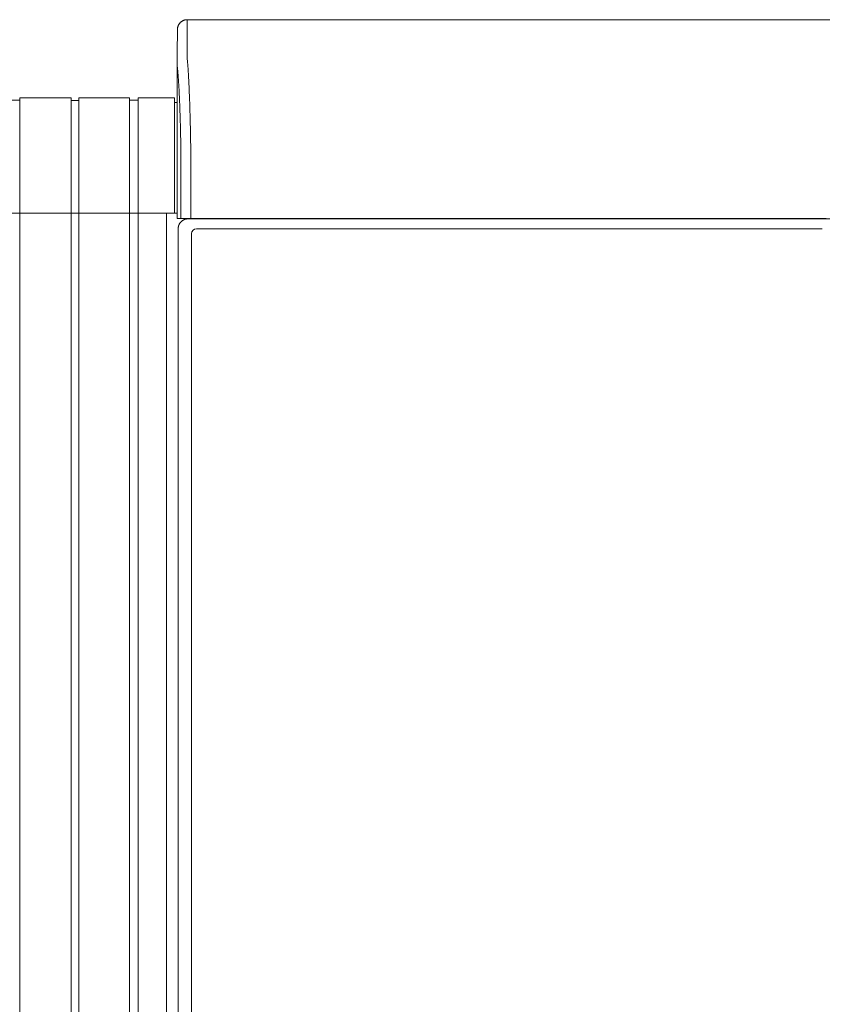
# Model space of a CAD drawing. Units: inches. Extents: x -271 to 393, y -137 to 137.
# Drawn here: x 56 to 76, y -112 to -87 of the extents above; entities that cross this region are included whole.
import ezdxf

# ---------------------------------------------------------------- set-up
doc = ezdxf.new("R2010")
doc.units = ezdxf.units.IN
doc.header["$MEASUREMENT"] = 0
doc.layers.add('Unnamed [1]', color=7, linetype='Continuous', lineweight=0)

msp = doc.modelspace()

# ---------------------------------------------------------------- linework, layer by layer
at = {"layer": 'Unnamed [1]', "color": 18, "linetype": 'Continuous', "lineweight": 0, "true_color": 0x000000}
for p, q in [((59.861824, -86.82219), (59.8590772, -87.42219)), ((59.861824, -86.82219), (92.1618239, -86.8221467)), ((59.611824, -87.0723), (59.6090794, -87.6718292)), ((59.6118247, -87.0721538), (59.611824, -87.0723)), ((59.6090794, -87.6718292), (59.6090779, -87.6721538)), ((59.6091156, -91.8721904), (59.6090794, -87.6722665)), ((56.9075004, -88.8098884), (55.6025004, -88.8098884)), ((55.6025004, -88.8098884), (55.6025004, -136.8654624)), ((56.9075004, -136.8654624), (56.9075004, -88.8098884)), ((56.9075004, -136.8654624), (56.9075004, -88.8098884)), ((57.1075004, -88.8098884), (57.1075004, -136.8654624)), ((57.1075004, -88.8098884), (57.1075004, -136.8654624)), ((57.1075004, -88.8098884), (57.1075004, -136.8654624)), ((57.1075004, -88.8098884), (57.1075004, -136.8654624)), ((57.1075004, -88.8098884), (57.1075004, -136.8654624)), ((58.3975004, -88.8098884), (57.1075004, -88.8098884)), ((57.1075004, -88.8098884), (57.1075004, -136.8654624)), ((57.1075004, -88.8098884), (57.1075004, -136.8654624)), ((58.3975004, -88.8098884), (58.3975004, -136.8654624)), ((59.5375004, -88.8098884), (58.6175004, -88.8098884)), ((58.6175004, -88.8098884), (58.6175004, -136.8654624)), ((59.5375004, -88.8098884), (59.5375004, -91.7404624)), ((55.6025004, -88.8698884), (55.3925004, -88.8698884)), ((57.1075004, -88.8748884), (56.9075004, -88.8748884)), ((57.1075004, -88.8748884), (56.9075004, -88.8748884)), ((57.1075004, -88.8748884), (57.0075004, -88.8748884)), ((57.1075004, -88.8748884), (57.0075004, -88.8748884)), ((57.1075004, -88.8748884), (57.0075004, -88.8748884)), ((57.1075004, -88.8748884), (57.0075004, -88.8748884)), ((57.1075004, -88.8748884), (57.0075004, -88.8748884)), ((57.1075004, -88.8748884), (57.0075004, -88.8748884)), ((58.6175004, -88.8698884), (58.3975004, -88.8698884)), ((59.6090902, -88.9298884), (59.5375004, -88.9298884)), ((59.7024374, -91.8721902), (59.7024352, -90.236505)), ((59.9497169, -91.8721899), (59.9497148, -90.2356852)), ((55.3925004, -91.7404624), (55.6025004, -91.7404624)), ((55.6025004, -91.7404624), (56.9025004, -91.7404624)), ((55.6025004, -91.7404624), (56.9075004, -91.7404624)), ((56.9075004, -91.7404624), (57.0075004, -91.7404624)), ((56.9075004, -91.7404624), (57.0075004, -91.7404624)), ((57.0075004, -91.7404624), (57.1075004, -91.7404624)), ((57.0075004, -91.7404624), (57.1075004, -91.7404624)), ((57.0075004, -91.7404624), (57.1075004, -91.7404624)), ((57.0075004, -91.7404624), (57.1075004, -91.7404624)), ((57.0075004, -91.7404624), (57.1075004, -91.7404624)), ((57.1075004, -91.7404624), (58.4075004, -91.7404624)), ((58.3975004, -91.7404624), (57.1075004, -91.7404624)), ((58.6175004, -91.7404624), (58.3975004, -91.7404624)), ((58.4075004, -91.7404624), (58.6175004, -91.7404624)), ((59.3375004, -91.7404624), (58.6175004, -91.7404624)), ((58.6175004, -91.7404624), (59.5375004, -91.7404624)), ((59.3375004, -91.7404624), (59.3375004, -136.8654624)), ((59.404224, -91.7404624), (59.3375004, -91.7404624)), ((59.404224, -91.7404624), (59.4024893, -91.7404623)), ((59.5375004, -91.7404624), (59.6089577, -91.7404624)), ((59.6091156, -91.8721904), (59.7023795, -91.8721902)), ((59.9497152, -91.8721899), (59.7024374, -91.8721902)), ((59.8816812, -91.8832931), (59.975522, -91.8832931)), ((75.9157106, -91.8721685), (59.9497169, -91.8721899)), ((59.975522, -91.8832931), (76.0059124, -91.8832931)), ((60.6025, -91.872188), (60.6025, -91.8832928)), ((60.8124769, -91.8832921), (60.8124769, -91.8721876)), ((61.61926, -91.8832892), (61.61926, -91.8721836)), ((61.7935015, -91.8832892), (61.7935015, -91.8721834)), ((75.9157106, -91.8721685), (76.1018653, -91.8721683)), ((76.0059124, -91.8832931), (92.0365872, -91.8832931)), ((59.6313381, -136.2354373), (59.6313381, -92.1332931)), ((59.9729128, -136.0158424), (59.9729128, -92.2582931)), ((60.0979128, -92.1332931), (76.0033033, -92.1332931))]:
    msp.add_line(p, q, dxfattribs=at)
for points in [[(59.861824, -86.82219), (59.8519005, -86.8223868), (59.8420282, -86.8229743), (59.8322176, -86.8239482), (59.8224792, -86.8253041), (59.8128235, -86.8270376), (59.803261, -86.8291445), (59.7938021, -86.8316203), (59.7844575, -86.8344607), (59.7752375, -86.8376614), (59.7661526, -86.841218), (59.7572135, -86.8451262), (59.7484305, -86.8493816), (59.7398141, -86.8539799), (59.7313749, -86.8589166), (59.7231233, -86.8641876), (59.7150699, -86.8697884), (59.7072251, -86.8757147), (59.6995994, -86.8819621), (59.6922033, -86.8885262), (59.6850473, -86.8954028), (59.6781697, -86.9025578), (59.6716046, -86.9099528), (59.6653563, -86.9175773), (59.6594292, -86.925421), (59.6538276, -86.9334733), (59.6485559, -86.9417237), (59.6436184, -86.9501616), (59.6390194, -86.9587768), (59.6347634, -86.9675585), (59.6308547, -86.9764964), (59.6272976, -86.9855799), (59.6240964, -86.9947985), (59.6212556, -87.0041418), (59.6187795, -87.0135993), (59.6166723, -87.0231604), (59.6149385, -87.0328147), (59.6135825, -87.0425517), (59.6126085, -87.0523609), (59.6120209, -87.0622317), (59.611824, -87.0721538)], [(59.861824, -86.82219), (59.8519005, -86.8223868), (59.8420282, -86.8229743), (59.8322176, -86.8239482), (59.8224792, -86.8253041), (59.8128235, -86.8270376), (59.803261, -86.8291445), (59.7938022, -86.8316203), (59.7844575, -86.8344607), (59.7752375, -86.8376614), (59.7661527, -86.841218), (59.7572135, -86.8451262), (59.7484305, -86.8493816), (59.7398142, -86.8539799), (59.731375, -86.8589166), (59.7231234, -86.8641876), (59.71507, -86.8697884), (59.7072252, -86.8757147), (59.6995995, -86.8819621), (59.6922035, -86.8885262), (59.6850475, -86.8954028), (59.67817, -86.9025578), (59.6716048, -86.9099528), (59.6653566, -86.9175773), (59.6594295, -86.925421), (59.6538279, -86.9334733), (59.6485562, -86.9417237), (59.6436187, -86.9501616), (59.6390198, -86.9587768), (59.6347638, -86.9675585), (59.6308551, -86.9764964), (59.627298, -86.9855799), (59.6240969, -86.9947985), (59.6212561, -87.0041418), (59.61878, -87.0135993), (59.6166728, -87.0231604), (59.6149391, -87.0328147), (59.6135831, -87.0425517), (59.6126091, -87.0523609), (59.6120215, -87.0622317), (59.6118247, -87.0721538)], [(59.9497148, -90.2356852), (59.9498086, -90.2328633), (59.9499027, -90.2300427), (59.949997, -90.2272238), (59.9500915, -90.2244067), (59.9501862, -90.2215918), (59.9502812, -90.2187793), (59.9503764, -90.2159695), (59.9504718, -90.2131627), (59.9505673, -90.210359), (59.950663, -90.2075588), (59.9507589, -90.2047624), (59.950855, -90.20197), (59.9509512, -90.1991819), (59.9510476, -90.1963983), (59.9511441, -90.1936196), (59.9512407, -90.1908459), (59.9513374, -90.1880776), (59.9514342, -90.1853148), (59.9515311, -90.182558), (59.9516281, -90.1798073), (59.9517252, -90.177063), (59.9518224, -90.1743254), (59.9519196, -90.1715947), (59.9520168, -90.1688713)], [(59.6089578, -91.7404623), (59.6004272, -91.7404623), (59.5918966, -91.7404623), (59.583366, -91.7404623), (59.5748355, -91.7404623), (59.5663049, -91.7404623), (59.5577743, -91.7404623), (59.5492438, -91.7404623), (59.5407132, -91.7404623), (59.5321826, -91.7404623), (59.523652, -91.7404623), (59.5151215, -91.7404623), (59.5065909, -91.7404623), (59.4980603, -91.7404623), (59.4895297, -91.7404623), (59.4809992, -91.7404623), (59.4724686, -91.7404623), (59.463938, -91.7404623), (59.4554074, -91.7404623), (59.4468769, -91.7404623), (59.4383463, -91.7404623), (59.4298157, -91.7404623), (59.4212851, -91.7404623), (59.4127546, -91.7404623), (59.404224, -91.7404623)], [(59.6313381, -92.1332931), (59.6313723, -92.1292796), (59.6314807, -92.1250574), (59.6316721, -92.1206373), (59.6319549, -92.1160303), (59.6323379, -92.1112472), (59.6328297, -92.1062989), (59.633439, -92.1011961), (59.6341744, -92.0959498), (59.6350446, -92.0905708), (59.6360582, -92.0850701), (59.6372239, -92.0794584), (59.6385503, -92.0737466), (59.6400461, -92.0679455), (59.6417199, -92.0620661), (59.6435804, -92.0561192), (59.6456362, -92.0501157), (59.6478942, -92.0440667), (59.6503539, -92.0379846), (59.6530131, -92.0318823), (59.6558696, -92.0257725), (59.6589211, -92.019668), (59.6621654, -92.0135815), (59.6656002, -92.0075259), (59.6692233, -92.0015137), (59.6730325, -91.9955579), (59.6770255, -91.9896712), (59.6812, -91.9838663), (59.6855539, -91.9781561), (59.690085, -91.9725532), (59.6947908, -91.9670704), (59.6996693, -91.9617206), (59.7047182, -91.9565164)], [(59.7047182, -91.9565164), (59.7099306, -91.9514719), (59.7152886, -91.9465981), (59.7207795, -91.9418973), (59.7263905, -91.9373715), (59.7321089, -91.933023), (59.7379217, -91.9288541), (59.7438164, -91.9248669), (59.74978, -91.9210637), (59.7557999, -91.9174467), (59.7618632, -91.9140181), (59.7679571, -91.9107801), (59.7740689, -91.9077349), (59.7801857, -91.9048848), (59.7862949, -91.902232), (59.7923836, -91.8997786), (59.7984391, -91.897527), (59.8044489, -91.8954774), (59.8104017, -91.893623), (59.8162868, -91.8919552), (59.8220932, -91.8904652), (59.8278102, -91.8891444), (59.8334268, -91.887984), (59.8389321, -91.8869754), (59.8443153, -91.8861098), (59.8495656, -91.8853787), (59.854672, -91.8847732), (59.8596237, -91.8842847), (59.8644098, -91.8839045), (59.8690195, -91.883624), (59.8734419, -91.8834343), (59.877666, -91.8833269), (59.8816812, -91.8832931)]]:
    msp.add_lwpolyline(points, dxfattribs=at)
at = {"layer": 'Unnamed [1]', "color": 18, "linetype": 'Continuous', "lineweight": 0, "true_color": 0x000000, "extrusion": (0, 0, -1)}
for points in [[(-59.8590772, -87.42219), (-59.8590704, -87.422695), (-59.8590601, -87.4242022), (-59.8590471, -87.4267089), (-59.8590322, -87.4302128), (-59.8590162, -87.4347112), (-59.8589999, -87.4402017), (-59.858984, -87.4466817), (-59.8589693, -87.4541486), (-59.8589567, -87.4626), (-59.858947, -87.4720333), (-59.8589408, -87.482446), (-59.8589391, -87.4938355), (-59.8589425, -87.5061993), (-59.8589519, -87.5195349), (-59.8589681, -87.5338398), (-59.8589919, -87.5491114), (-59.859024, -87.5653471), (-59.8590652, -87.5825445), (-59.8591164, -87.6007011), (-59.8591783, -87.6198142), (-59.8592467, -87.6398811), (-59.8592981, -87.6608975), (-59.8593037, -87.6828589), (-59.8592349, -87.7057608), (-59.859063, -87.7295987), (-59.8588884, -87.7543655), (-59.8593271, -87.7800439), (-59.8610854, -87.8066148), (-59.8639801, -87.8340707), (-59.8669382, -87.8624165), (-59.8695174, -87.8916436), (-59.8720224, -87.9217352), (-59.8744624, -87.9526839), (-59.8768466, -87.9844824), (-59.8791842, -88.0171235), (-59.8814843, -88.0505997), (-59.8837562, -88.0849037), (-59.886009, -88.1200282), (-59.888252, -88.1559659), (-59.8904942, -88.1927095), (-59.8927226, -88.2302243), (-59.8949178, -88.268474), (-59.8970795, -88.3074489), (-59.8992077, -88.3471389), (-59.9013021, -88.3875343), (-59.9033625, -88.4286251), (-59.9053889, -88.4704014), (-59.907381, -88.5128533), (-59.9093386, -88.555971), (-59.9112617, -88.5997445), (-59.91315, -88.6441641), (-59.9150033, -88.6892197), (-59.9168215, -88.7349014), (-59.9186044, -88.7811995), (-59.9203518, -88.828104), (-59.9220636, -88.875605), (-59.9237397, -88.9236927), (-59.9253797, -88.972357), (-59.9269836, -89.0215883), (-59.9285512, -89.0713765), (-59.9300824, -89.1217117), (-59.9315768, -89.1725842), (-59.9330345, -89.2239839), (-59.9344552, -89.275901), (-59.9358387, -89.3283257), (-59.9371849, -89.3812479), (-59.9384936, -89.4346579), (-59.9397646, -89.4885457), (-59.9409978, -89.5429015), (-59.9421929, -89.5977153), (-59.9433499, -89.6529773), (-59.9444686, -89.7086776), (-59.9455487, -89.7648063), (-59.9465901, -89.8213535), (-59.9475927, -89.8783093), (-59.9485563, -89.9356638), (-59.9494806, -89.9934071), (-59.9503656, -90.0515294), (-59.9512111, -90.1100208), (-59.9520168, -90.1688713)], [(-59.7023773, -90.236505), (-59.7016442, -90.1864956), (-59.700878, -90.1367652), (-59.7000789, -90.0873207), (-59.6992469, -90.0381692), (-59.6983823, -89.9893175), (-59.6974852, -89.9407728), (-59.6965556, -89.8925418), (-59.6955938, -89.8446317), (-59.6945998, -89.7970494), (-59.6935738, -89.7498018), (-59.692516, -89.702896), (-59.6914265, -89.656339), (-59.6903053, -89.6101376), (-59.6891527, -89.5642989), (-59.6879688, -89.5188299), (-59.6867537, -89.4737375), (-59.6855076, -89.4290288), (-59.6842305, -89.3847106), (-59.6829227, -89.34079), (-59.6815842, -89.2972739), (-59.6802152, -89.2541694), (-59.6788159, -89.2114834), (-59.6773863, -89.1692228), (-59.6759266, -89.1273947), (-59.674437, -89.0860061), (-59.6729175, -89.0450638), (-59.6713683, -89.0045749), (-59.6697896, -88.9645464), (-59.6681815, -88.9249853), (-59.6665441, -88.8858984), (-59.6648775, -88.8472928), (-59.6631819, -88.8091756), (-59.6614575, -88.7715535), (-59.6597043, -88.7344337), (-59.6579225, -88.6978231), (-59.6561122, -88.6617287), (-59.6542736, -88.6261574), (-59.6524069, -88.5911163), (-59.650512, -88.5566123), (-59.6485892, -88.5226523), (-59.6466386, -88.4892435), (-59.6446604, -88.4563927), (-59.6426547, -88.4241068), (-59.6406216, -88.392393), (-59.6385752, -88.3612866), (-59.6365259, -88.3308198), (-59.6344681, -88.300995), (-59.6323959, -88.2718145), (-59.6303039, -88.2432806), (-59.6281864, -88.2153957), (-59.6260376, -88.188162), (-59.6238519, -88.1615819), (-59.6216237, -88.1356578), (-59.6193473, -88.1103919), (-59.6170171, -88.0857866), (-59.6143301, -88.0617644), (-59.6115699, -88.0382151), (-59.6096067, -88.0150925), (-59.6088546, -87.9924374), (-59.6088424, -87.9704596), (-59.6090093, -87.9493817), (-59.6090849, -87.9292789), (-59.6090886, -87.9100786), (-59.6090526, -87.8917019), (-59.609009, -87.8740697), (-59.6089899, -87.8571031), (-59.6089937, -87.8408118), (-59.6089976, -87.8252593), (-59.6090015, -87.8104476), (-59.6090054, -87.7963784), (-59.6090093, -87.7830536), (-59.6090132, -87.7704749), (-59.6090172, -87.7586443), (-59.6090211, -87.7475635), (-59.6090251, -87.7372344), (-59.6090291, -87.7276588), (-59.6090331, -87.7188385), (-59.6090371, -87.7107754), (-59.6090411, -87.7034713), (-59.6090451, -87.696928), (-59.6090491, -87.6911473), (-59.6090532, -87.6861311), (-59.6090572, -87.6818812), (-59.6090613, -87.6783995), (-59.6090653, -87.6756877), (-59.6090694, -87.6737477), (-59.6090735, -87.6725813), (-59.6090776, -87.6721904)], [(-59.6090779, -87.6721927), (-59.6090779, -87.6721925), (-59.6090779, -87.6721923), (-59.6090778, -87.6721922), (-59.6090778, -87.672192), (-59.6090778, -87.6721918), (-59.6090778, -87.6721917), (-59.6090778, -87.6721915), (-59.6090778, -87.6721914), (-59.6090778, -87.6721912), (-59.6090778, -87.6721911), (-59.6090777, -87.672191), (-59.6090777, -87.6721909), (-59.6090777, -87.6721908), (-59.6090777, -87.6721907), (-59.6090777, -87.6721906), (-59.6090777, -87.6721906), (-59.6090777, -87.6721905), (-59.6090776, -87.6721905), (-59.6090776, -87.6721904), (-59.6090776, -87.6721904), (-59.6090776, -87.6721904), (-59.6090776, -87.6721904), (-59.6090776, -87.6721903), (-59.6090776, -87.6721904)]]:
    msp.add_lwpolyline(points, dxfattribs=at)
at = {"layer": 'Unnamed [1]', "color": 18, "linetype": 'Continuous', "lineweight": 0, "true_color": 0x000000}
msp.add_arc((60.0979128, -92.2582931), 0.125, 90, 180, dxfattribs=at)

doc.saveas('drawing.dxf')
